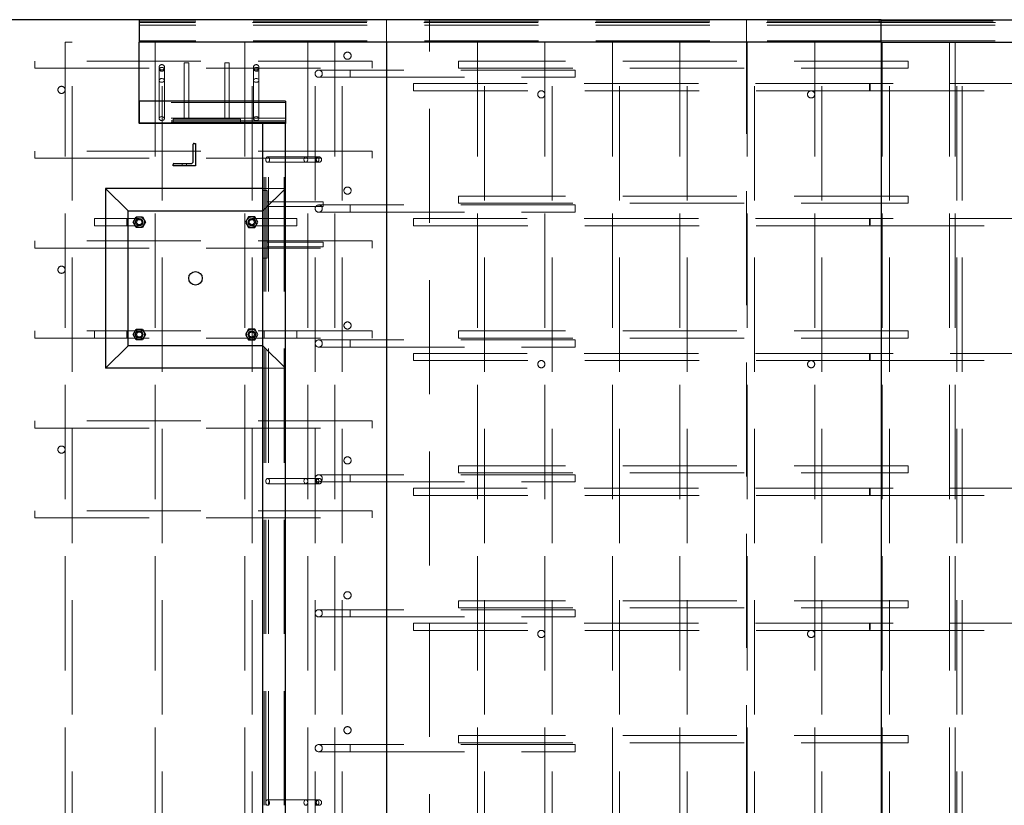
# Paper-space layout 'Лист2' of a CAD drawing. Units: millimetres. Extents: x -146 to 945, y -5 to 1310.
# Drawn here: x -26 to -15, y 342 to 351 of the extents above; entities that cross this region are included whole.
import ezdxf

# ---------------------------------------------------------------- set-up
doc = ezdxf.new("R2010")
doc.units = ezdxf.units.MM
doc.linetypes.add('HIDDEN', pattern=[1.905, 1.27, -0.635])

psp = doc.layouts.new('Лист2')

# ---------------------------------------------------------------- linework, layer by layer
at = {"color": 7, "linetype": 'Continuous', "lineweight": 25}
for p, q in [((-24.73541, 351.003), (-26.23541, 351.003)), ((-16.48541, 351.0035), (-24.73541, 351.0035)), ((-24.73541, 351.0035), (-24.73541, 350.7535)), ((-16.48541, 350.7535), (-16.48541, 351.0035)), ((-16.48541, 351.0035), (7.9974, 351.0035)), ((-16.48541, 350.7535), (-24.73541, 350.7535)), ((-24.73541, 349.853), (-24.73541, 350.7535)), ((-21.98541, 350.7535), (-21.98541, 333.7525)), ((-16.48541, 350.7535), (7.9974, 350.7535)), ((-16.48541, 350.7535), (-16.48541, 333.7525)), ((-24.73541, 350.09778), (-24.73541, 349.84778)), ((-23.11041, 350.09778), (-24.73541, 350.09778)), ((-23.11041, 350.09778), (-23.11041, 349.84778)), ((-23.36041, 349.853), (-24.73541, 349.853)), ((-23.11041, 349.84778), (-24.73541, 349.84778)), ((-23.36041, 334.653), (-23.36041, 349.853)), ((-23.36041, 334.64778), (-23.36041, 349.84778)), ((-23.11041, 349.84778), (-23.36041, 349.84778)), ((-23.11041, 334.64778), (-23.11041, 349.84778)), ((-24.13541, 349.4305), (-24.13541, 349.619)), ((-24.12641, 349.628), (-24.11041, 349.628)), ((-24.11041, 349.628), (-24.11041, 349.378)), ((-24.36041, 349.378), (-24.36041, 349.394)), ((-24.11041, 349.378), (-24.36041, 349.378)), ((-24.35141, 349.403), (-24.16291, 349.403)), ((-24.86041, 348.878), (-25.11041, 349.128)), ((-23.36041, 349.128), (-25.11041, 349.128)), ((-25.11041, 349.128), (-25.11041, 347.128)), ((-23.36541, 349.103), (-23.36541, 348.353)), ((-23.36541, 349.103), (-23.36041, 349.103)), ((-24.86041, 347.378), (-24.86041, 348.878)), ((-24.86041, 348.878), (-23.36541, 348.878)), ((-24.80469, 348.753), (-24.77005, 348.813)), ((-24.77005, 348.813), (-24.70076, 348.813)), ((-24.70076, 348.813), (-24.66613, 348.753)), ((-23.52005, 348.813), (-23.55469, 348.753)), ((-23.45076, 348.813), (-23.52005, 348.813)), ((-23.41613, 348.753), (-23.45076, 348.813)), ((-24.77005, 348.693), (-24.80469, 348.753)), ((-24.70076, 348.693), (-24.77005, 348.693)), ((-24.66613, 348.753), (-24.70076, 348.693)), ((-23.55469, 348.753), (-23.52005, 348.693)), ((-23.52005, 348.693), (-23.45076, 348.693)), ((-23.45076, 348.693), (-23.41613, 348.753)), ((-23.36541, 348.353), (-23.36041, 348.353)), ((-24.80469, 347.503), (-24.77005, 347.563)), ((-24.77005, 347.443), (-24.80469, 347.503)), ((-24.77005, 347.563), (-24.70076, 347.563)), ((-24.70076, 347.563), (-24.66613, 347.503)), ((-24.66613, 347.503), (-24.70076, 347.443)), ((-23.52005, 347.563), (-23.55469, 347.503)), ((-23.55469, 347.503), (-23.52005, 347.443)), ((-23.45076, 347.563), (-23.52005, 347.563)), ((-23.41613, 347.503), (-23.45076, 347.563)), ((-23.45076, 347.443), (-23.41613, 347.503)), ((-24.70076, 347.443), (-24.77005, 347.443)), ((-23.52005, 347.443), (-23.45076, 347.443)), ((-25.11041, 347.128), (-24.86041, 347.378)), ((-23.36041, 347.378), (-24.86041, 347.378)), ((-23.36041, 347.128), (-25.11041, 347.128))]:
    psp.add_line(p, q, dxfattribs=at)
at = {"color": 7, "linetype": 'HIDDEN', "lineweight": 18}
for p, q in [((-24.73541, 351.003), (-21.98541, 351.003)), ((-21.98541, 351.003), (-21.98541, 350.7535)), ((-21.98541, 351.003), (-16.48541, 351.003)), ((-21.51041, 333.503), (-21.51041, 351.003)), ((-17.98541, 351.003), (-17.98541, 333.503)), ((-16.50978, 351.0035), (-16.50978, 350.9885)), ((-16.48541, 351.003), (7.9974, 351.003)), ((-16.48541, 350.9885), (-24.73541, 350.9885)), ((-16.49128, 350.9735), (-24.73541, 350.9735)), ((-16.48541, 350.9435), (-24.73541, 350.9435)), ((-16.50978, 350.9885), (7.97303, 350.9885)), ((-16.49128, 350.9735), (-16.49125, 350.9735)), ((-16.49125, 350.9735), (-16.48831, 350.9735)), ((-16.48833, 350.9435), (-16.48833, 350.7685)), ((-16.48833, 350.9435), (7.99448, 350.9435)), ((-16.48541, 350.9735), (-16.48831, 350.9735)), ((-16.48541, 350.9735), (7.99155, 350.9735)), ((-25.56041, 350.753), (-25.48041, 350.753)), ((-25.56041, 350.753), (-25.56041, 333.753)), ((-25.48041, 333.753), (-25.48041, 350.753)), ((-16.48541, 350.7685), (-24.73541, 350.7685)), ((-24.56041, 350.753), (-24.48041, 350.753)), ((-24.56041, 350.753), (-24.56041, 333.753)), ((-24.48041, 333.753), (-24.48041, 350.753)), ((-23.56041, 350.753), (-23.48041, 350.753)), ((-23.56041, 350.753), (-23.56041, 333.753)), ((-23.48041, 333.753), (-23.48041, 350.753)), ((-22.86041, 350.753), (-22.78041, 350.753)), ((-22.86041, 350.753), (-22.86041, 333.753)), ((-22.78041, 333.753), (-22.78041, 350.753)), ((-22.56041, 350.753), (-22.48041, 350.753)), ((-22.56041, 350.753), (-22.56041, 333.753)), ((-22.48041, 333.753), (-22.48041, 350.753)), ((-20.89541, 350.753), (-20.97541, 350.753)), ((-20.97541, 350.753), (-20.97541, 333.753)), ((-20.89541, 333.753), (-20.89541, 350.753)), ((-20.14541, 350.753), (-20.22541, 350.753)), ((-20.22541, 350.753), (-20.22541, 333.753)), ((-20.14541, 333.753), (-20.14541, 350.753)), ((-19.39541, 350.753), (-19.47541, 350.753)), ((-19.47541, 350.753), (-19.47541, 333.753)), ((-19.39541, 333.753), (-19.39541, 350.753)), ((-18.64541, 350.753), (-18.72541, 350.753)), ((-18.72541, 350.753), (-18.72541, 333.753)), ((-18.64541, 333.753), (-18.64541, 350.753)), ((-17.89541, 350.753), (-17.97541, 350.753)), ((-17.97541, 350.753), (-17.97541, 333.753)), ((-17.89541, 333.753), (-17.89541, 350.753)), ((-17.14541, 350.753), (-17.22541, 350.753)), ((-17.22541, 350.753), (-17.22541, 333.753)), ((-17.14541, 333.753), (-17.14541, 350.753)), ((-16.48833, 350.7685), (7.99448, 350.7685)), ((-16.39541, 350.753), (-16.47541, 350.753)), ((-16.47541, 350.753), (-16.47541, 333.753)), ((-16.39541, 333.753), (-16.39541, 350.753)), ((-15.66529, 350.753), (-15.72541, 350.753)), ((-15.72541, 350.753), (-15.72541, 333.753)), ((-15.58529, 350.753), (-15.66529, 350.753)), ((-15.66529, 350.753), (-15.66529, 333.753)), ((-15.64541, 333.753), (-15.64541, 350.753)), ((-15.58529, 333.753), (-15.58529, 350.753)), ((-25.89541, 350.543), (-25.89541, 350.463)), ((-22.14541, 350.543), (-25.89541, 350.543)), ((-25.89541, 350.463), (-22.14541, 350.463)), ((-24.51541, 350.47399), (-24.51541, 350.45202)), ((-24.51541, 350.45202), (-24.51541, 349.90401)), ((-24.45541, 350.45202), (-24.45541, 350.47399)), ((-24.45541, 349.90401), (-24.45541, 350.45202)), ((-24.23541, 350.523), (-24.18541, 350.523)), ((-24.23541, 350.523), (-24.23541, 349.898)), ((-24.18541, 349.898), (-24.18541, 350.523)), ((-23.78541, 350.523), (-23.73541, 350.523)), ((-23.78541, 350.523), (-23.78541, 349.898)), ((-23.73541, 349.898), (-23.73541, 350.523)), ((-23.46541, 350.47399), (-23.46541, 350.45202)), ((-23.46541, 350.45202), (-23.46541, 349.90401)), ((-23.40541, 350.45202), (-23.40541, 350.47399)), ((-23.40541, 349.90401), (-23.40541, 350.45202)), ((-22.14541, 350.543), (-22.14541, 350.463)), ((-21.18541, 350.543), (-21.18541, 350.463)), ((-16.18541, 350.543), (-21.18541, 350.543)), ((-21.18541, 350.463), (-16.18541, 350.463)), ((-16.18541, 350.543), (-16.18541, 350.463)), ((-22.39041, 350.443), (-22.74041, 350.443)), ((-22.74041, 350.363), (-22.39041, 350.363)), ((-19.89041, 350.443), (-22.39041, 350.443)), ((-22.39041, 350.363), (-22.39041, 350.44276)), ((-22.39041, 350.363), (-19.89041, 350.363)), ((-19.89041, 350.363), (-19.89041, 350.443)), ((-21.68541, 350.213), (-21.68541, 350.293)), ((-16.61271, 350.293), (-21.68541, 350.293)), ((0.79153, 350.293), (-16.61271, 350.293)), ((-21.68541, 350.213), (-16.61271, 350.213)), ((-16.61271, 350.213), (0.79153, 350.213)), ((-23.11041, 350.08278), (-24.73541, 350.08278)), ((-23.11041, 349.90778), (-24.73541, 349.90778)), ((-24.36041, 349.848), (-24.36041, 349.898)), ((-24.36041, 349.898), (-23.61041, 349.898)), ((-23.61041, 349.848), (-23.61041, 349.898)), ((-23.11041, 349.87778), (-24.73541, 349.87778)), ((-23.11041, 349.86278), (-24.73541, 349.86278)), ((-24.36041, 349.848), (-23.61041, 349.848)), ((-23.34541, 334.64778), (-23.34541, 349.84778)), ((-23.33041, 334.64778), (-23.33041, 349.84778)), ((-23.30041, 334.64778), (-23.30041, 349.84778)), ((-23.12541, 334.64778), (-23.12541, 349.84778)), ((-25.89541, 349.543), (-25.89541, 349.463)), ((-22.14541, 349.543), (-25.89541, 349.543)), ((-25.89541, 349.463), (-22.14541, 349.463)), ((-22.7599, 349.47778), (-23.30791, 349.47778)), ((-22.73793, 349.47778), (-22.7599, 349.47778)), ((-22.14541, 349.543), (-22.14541, 349.463)), ((-24.26041, 349.403), (-24.26041, 349.378)), ((-24.21041, 349.378), (-24.21041, 349.403)), ((-23.30791, 349.41778), (-22.7599, 349.41778)), ((-22.7599, 349.41778), (-22.73793, 349.41778)), ((-23.11041, 349.128), (-23.36041, 348.878)), ((-23.11041, 349.128), (-23.36041, 349.128)), ((-23.36041, 349.103), (-23.31541, 349.103)), ((-23.31541, 349.103), (-23.31541, 348.353)), ((-21.18541, 349.043), (-21.18541, 348.963)), ((-16.18541, 349.043), (-21.18541, 349.043)), ((-16.18541, 349.043), (-16.18541, 348.963)), ((-22.69041, 348.978), (-23.31541, 348.978)), ((-23.31541, 348.928), (-22.69041, 348.928)), ((-22.39041, 348.943), (-22.74041, 348.943)), ((-22.69041, 348.978), (-22.69041, 348.928)), ((-19.89041, 348.943), (-22.39041, 348.943)), ((-22.39041, 348.863), (-22.39041, 348.94276)), ((-21.18541, 348.963), (-16.18541, 348.963)), ((-19.89041, 348.863), (-19.89041, 348.943)), ((-23.36541, 348.878), (-23.36041, 348.878)), ((-22.74041, 348.863), (-22.39041, 348.863)), ((-22.39041, 348.863), (-19.89041, 348.863)), ((-25.23541, 348.793), (-25.23541, 348.713)), ((-24.87541, 348.793), (-25.23541, 348.793)), ((-25.23541, 348.713), (-24.87541, 348.713)), ((-24.87541, 348.793), (-24.87541, 348.71323)), ((-24.73541, 348.793), (-24.87541, 348.793)), ((-24.87541, 348.713), (-24.73541, 348.713)), ((-23.34541, 348.793), (-23.48541, 348.793)), ((-23.48541, 348.713), (-23.34541, 348.713)), ((-22.98541, 348.793), (-23.34541, 348.793)), ((-23.34541, 348.713), (-23.34541, 348.79276)), ((-23.34541, 348.713), (-22.98541, 348.713)), ((-22.98541, 348.713), (-22.98541, 348.793)), ((-21.68541, 348.713), (-21.68541, 348.793)), ((-16.61271, 348.793), (-21.68541, 348.793)), ((-21.68541, 348.713), (-16.61271, 348.713)), ((0.79153, 348.793), (-16.61271, 348.793)), ((-16.61271, 348.713), (0.79153, 348.713)), ((-25.89541, 348.543), (-25.89541, 348.463)), ((-22.14541, 348.543), (-25.89541, 348.543)), ((-22.69041, 348.528), (-23.31541, 348.528)), ((-23.31541, 348.478), (-22.69041, 348.478)), ((-22.69041, 348.528), (-22.69041, 348.478)), ((-22.14541, 348.543), (-22.14541, 348.463)), ((-25.89541, 348.463), (-22.14541, 348.463)), ((-23.36041, 348.353), (-23.31541, 348.353)), ((-25.89541, 347.543), (-25.89541, 347.463)), ((-22.14541, 347.543), (-25.89541, 347.543)), ((-25.23541, 347.543), (-25.23541, 347.463)), ((-24.87541, 347.543), (-24.87541, 347.46323)), ((-23.34541, 347.463), (-23.34541, 347.54276)), ((-22.98541, 347.463), (-22.98541, 347.543)), ((-22.14541, 347.543), (-22.14541, 347.463)), ((-21.18541, 347.543), (-21.18541, 347.463)), ((-16.18541, 347.543), (-21.18541, 347.543)), ((-16.18541, 347.543), (-16.18541, 347.463)), ((-25.89541, 347.463), (-22.14541, 347.463)), ((-22.39041, 347.443), (-22.74041, 347.443)), ((-19.89041, 347.443), (-22.39041, 347.443)), ((-22.39041, 347.363), (-22.39041, 347.44276)), ((-21.18541, 347.463), (-16.18541, 347.463)), ((-19.89041, 347.363), (-19.89041, 347.443)), ((-23.36041, 347.378), (-23.11041, 347.128)), ((-22.74041, 347.363), (-22.39041, 347.363)), ((-22.39041, 347.363), (-19.89041, 347.363)), ((-21.68541, 347.213), (-21.68541, 347.293)), ((-16.61271, 347.293), (-21.68541, 347.293)), ((0.79153, 347.293), (-16.61271, 347.293)), ((-21.68541, 347.213), (-16.61271, 347.213)), ((-16.61271, 347.213), (0.79153, 347.213)), ((-23.11041, 347.128), (-23.36041, 347.128)), ((-25.89541, 346.543), (-25.89541, 346.463)), ((-22.14541, 346.543), (-25.89541, 346.543)), ((-22.14541, 346.543), (-22.14541, 346.463)), ((-25.89541, 346.463), (-22.14541, 346.463)), ((-21.18541, 346.043), (-21.18541, 345.963)), ((-16.18541, 346.043), (-21.18541, 346.043)), ((-21.18541, 345.963), (-16.18541, 345.963)), ((-16.18541, 346.043), (-16.18541, 345.963)), ((-22.7599, 345.90278), (-23.30791, 345.90278)), ((-22.73793, 345.90278), (-22.7599, 345.90278)), ((-22.39041, 345.943), (-22.74041, 345.943)), ((-22.74041, 345.863), (-22.39041, 345.863)), ((-19.89041, 345.943), (-22.39041, 345.943)), ((-22.39041, 345.863), (-22.39041, 345.94276)), ((-22.39041, 345.863), (-19.89041, 345.863)), ((-19.89041, 345.863), (-19.89041, 345.943)), ((-23.30791, 345.84278), (-22.7599, 345.84278)), ((-22.7599, 345.84278), (-22.73793, 345.84278)), ((-21.68541, 345.713), (-21.68541, 345.793)), ((-16.61271, 345.793), (-21.68541, 345.793)), ((0.79153, 345.793), (-16.61271, 345.793)), ((-21.68541, 345.713), (-16.61271, 345.713)), ((-16.61271, 345.713), (0.79153, 345.713)), ((-25.89541, 345.543), (-25.89541, 345.463)), ((-22.14541, 345.543), (-25.89541, 345.543)), ((-22.14541, 345.543), (-22.14541, 345.463)), ((-25.89541, 345.463), (-22.14541, 345.463)), ((-21.18541, 344.543), (-21.18541, 344.463)), ((-16.18541, 344.543), (-21.18541, 344.543)), ((-16.18541, 344.543), (-16.18541, 344.463)), ((-22.39041, 344.443), (-22.74041, 344.443)), ((-19.89041, 344.443), (-22.39041, 344.443)), ((-22.39041, 344.363), (-22.39041, 344.44276)), ((-21.18541, 344.463), (-16.18541, 344.463)), ((-19.89041, 344.363), (-19.89041, 344.443)), ((-22.74041, 344.363), (-22.39041, 344.363)), ((-22.39041, 344.363), (-19.89041, 344.363)), ((-21.68541, 344.213), (-21.68541, 344.293)), ((-16.61271, 344.293), (-21.68541, 344.293)), ((-21.68541, 344.213), (-16.61271, 344.213)), ((0.79153, 344.293), (-16.61271, 344.293)), ((-16.61271, 344.213), (0.79153, 344.213)), ((-21.18541, 343.043), (-21.18541, 342.963)), ((-16.18541, 343.043), (-21.18541, 343.043)), ((-16.18541, 343.043), (-16.18541, 342.963)), ((-22.39041, 342.943), (-22.74041, 342.943)), ((-19.89041, 342.943), (-22.39041, 342.943)), ((-22.39041, 342.863), (-22.39041, 342.94276)), ((-21.18541, 342.963), (-16.18541, 342.963)), ((-19.89041, 342.863), (-19.89041, 342.943)), ((-22.74041, 342.863), (-22.39041, 342.863)), ((-22.39041, 342.863), (-19.89041, 342.863)), ((-22.7599, 342.32778), (-23.30791, 342.32778)), ((-22.73793, 342.32778), (-22.7599, 342.32778))]:
    psp.add_line(p, q, dxfattribs=at)
at = {"color": 7, "linetype": 'HIDDEN', "lineweight": 18, "flags": 128}
for points in [[(-24.51541, 350.45202), (-24.51446, 350.4573), (-24.5117, 350.46224), (-24.50728, 350.46654), (-24.50148, 350.46993), (-24.49468, 350.47219), (-24.48729, 350.47319), (-24.47978, 350.47286), (-24.47264, 350.47121), (-24.46628, 350.46836), (-24.46113, 350.46449), (-24.45752, 350.45983), (-24.45565, 350.45468), (-24.45565, 350.44936), (-24.45752, 350.44421), (-24.46113, 350.43955), (-24.46628, 350.43567), (-24.47264, 350.43283), (-24.47978, 350.43118), (-24.48729, 350.43085), (-24.49468, 350.43184), (-24.50148, 350.43411), (-24.50728, 350.4375), (-24.5117, 350.4418), (-24.51446, 350.44674), (-24.51541, 350.45202)], [(-24.51541, 350.45202), (-24.51446, 350.4573), (-24.5117, 350.46224), (-24.50728, 350.46654), (-24.50148, 350.46993), (-24.49468, 350.47219), (-24.48729, 350.47319), (-24.47978, 350.47286), (-24.47264, 350.47121), (-24.46628, 350.46836), (-24.46113, 350.46449), (-24.45752, 350.45983), (-24.45565, 350.45468), (-24.45565, 350.44936), (-24.45752, 350.44421), (-24.46113, 350.43955), (-24.46628, 350.43567), (-24.47264, 350.43283), (-24.47978, 350.43118), (-24.48729, 350.43085), (-24.49468, 350.43184), (-24.50148, 350.43411), (-24.50728, 350.4375), (-24.5117, 350.4418), (-24.51446, 350.44674), (-24.51541, 350.45202)], [(-23.46541, 350.45202), (-23.46446, 350.4573), (-23.4617, 350.46224), (-23.45728, 350.46654), (-23.45148, 350.46993), (-23.44468, 350.47219), (-23.43729, 350.47319), (-23.42978, 350.47286), (-23.42264, 350.47121), (-23.41628, 350.46836), (-23.41114, 350.46449), (-23.40752, 350.45983), (-23.40565, 350.45468), (-23.40565, 350.44936), (-23.40752, 350.44421), (-23.41114, 350.43955), (-23.41628, 350.43567), (-23.42264, 350.43283), (-23.42978, 350.43118), (-23.43729, 350.43085), (-23.44468, 350.43184), (-23.45148, 350.43411), (-23.45728, 350.4375), (-23.4617, 350.4418), (-23.46446, 350.44674), (-23.46541, 350.45202)], [(-23.46541, 350.45202), (-23.46446, 350.4573), (-23.4617, 350.46224), (-23.45728, 350.46654), (-23.45148, 350.46993), (-23.44468, 350.47219), (-23.43729, 350.47319), (-23.42978, 350.47286), (-23.42264, 350.47121), (-23.41628, 350.46836), (-23.41114, 350.46449), (-23.40752, 350.45983), (-23.40565, 350.45468), (-23.40565, 350.44936), (-23.40752, 350.44421), (-23.41114, 350.43955), (-23.41628, 350.43567), (-23.42264, 350.43283), (-23.42978, 350.43118), (-23.43729, 350.43085), (-23.44468, 350.43184), (-23.45148, 350.43411), (-23.45728, 350.4375), (-23.4617, 350.4418), (-23.46446, 350.44674), (-23.46541, 350.45202)], [(-24.51541, 350.32828), (-24.51446, 350.33355), (-24.5117, 350.3385), (-24.50728, 350.3428), (-24.50148, 350.34619), (-24.49468, 350.34845), (-24.48729, 350.34945), (-24.47978, 350.34911), (-24.47264, 350.34747), (-24.46628, 350.34462), (-24.46113, 350.34074), (-24.45752, 350.33608), (-24.45565, 350.33093), (-24.45565, 350.32562), (-24.45752, 350.32047), (-24.46113, 350.31581), (-24.46628, 350.31193), (-24.47264, 350.30908), (-24.47978, 350.30744), (-24.48729, 350.3071), (-24.49468, 350.3081), (-24.50148, 350.31036), (-24.50728, 350.31375), (-24.5117, 350.31806), (-24.51446, 350.323), (-24.51541, 350.32828)], [(-23.46541, 350.32828), (-23.46446, 350.33355), (-23.4617, 350.3385), (-23.45728, 350.3428), (-23.45148, 350.34619), (-23.44468, 350.34845), (-23.43729, 350.34945), (-23.42978, 350.34911), (-23.42264, 350.34747), (-23.41628, 350.34462), (-23.41114, 350.34074), (-23.40752, 350.33608), (-23.40565, 350.33093), (-23.40565, 350.32562), (-23.40752, 350.32047), (-23.41114, 350.31581), (-23.41628, 350.31193), (-23.42264, 350.30908), (-23.42978, 350.30744), (-23.43729, 350.3071), (-23.44468, 350.3081), (-23.45148, 350.31036), (-23.45728, 350.31375), (-23.4617, 350.31806), (-23.46446, 350.323), (-23.46541, 350.32828)], [(-16.61271, 350.213), (-16.61187, 350.21393), (-16.61107, 350.21669), (-16.61035, 350.22115), (-16.60973, 350.2271), (-16.60926, 350.23426), (-16.60895, 350.2423), (-16.60881, 350.25083), (-16.60886, 350.25947), (-16.60909, 350.2678), (-16.60948, 350.27544), (-16.61003, 350.28204), (-16.6107, 350.28727), (-16.61147, 350.2909), (-16.61229, 350.29276), (-16.61313, 350.29276), (-16.61395, 350.2909), (-16.61472, 350.28727), (-16.61539, 350.28204), (-16.61594, 350.27544), (-16.61633, 350.2678), (-16.61656, 350.25947), (-16.61661, 350.25083), (-16.61647, 350.2423), (-16.61616, 350.23426), (-16.61569, 350.2271), (-16.61507, 350.22115), (-16.61435, 350.21669), (-16.61355, 350.21393), (-16.61271, 350.213)], [(-24.51541, 349.90401), (-24.51446, 349.90929), (-24.5117, 349.91423), (-24.50728, 349.91853), (-24.50148, 349.92192), (-24.49468, 349.92419), (-24.48729, 349.92518), (-24.47978, 349.92485), (-24.47264, 349.92321), (-24.46628, 349.92036), (-24.46113, 349.91648), (-24.45752, 349.91182), (-24.45565, 349.90667), (-24.45565, 349.90135), (-24.45752, 349.8962), (-24.46113, 349.89154), (-24.46628, 349.88767), (-24.47264, 349.88482), (-24.47978, 349.88317), (-24.48729, 349.88284), (-24.49468, 349.88384), (-24.50148, 349.8861), (-24.50728, 349.88949), (-24.5117, 349.89379), (-24.51446, 349.89874), (-24.51541, 349.90401)], [(-23.46541, 349.90401), (-23.46446, 349.90929), (-23.4617, 349.91423), (-23.45728, 349.91853), (-23.45148, 349.92192), (-23.44468, 349.92419), (-23.43729, 349.92518), (-23.42978, 349.92485), (-23.42264, 349.92321), (-23.41628, 349.92036), (-23.41114, 349.91648), (-23.40752, 349.91182), (-23.40565, 349.90667), (-23.40565, 349.90135), (-23.40752, 349.8962), (-23.41114, 349.89154), (-23.41628, 349.88767), (-23.42264, 349.88482), (-23.42978, 349.88317), (-23.43729, 349.88284), (-23.44468, 349.88384), (-23.45148, 349.8861), (-23.45728, 349.88949), (-23.4617, 349.89379), (-23.46446, 349.89874), (-23.46541, 349.90401)], [(-23.30791, 349.47778), (-23.30263, 349.47683), (-23.29769, 349.47407), (-23.29338, 349.46964), (-23.29, 349.46385), (-23.28773, 349.45705), (-23.28674, 349.44966), (-23.28707, 349.44215), (-23.28871, 349.435), (-23.29156, 349.42865), (-23.29544, 349.42351), (-23.3001, 349.41988), (-23.30525, 349.41801), (-23.31056, 349.41801), (-23.31571, 349.41988), (-23.32038, 349.42351), (-23.32425, 349.42865), (-23.3271, 349.435), (-23.32875, 349.44215), (-23.32908, 349.44966), (-23.32808, 349.45705), (-23.32582, 349.46385), (-23.32243, 349.46964), (-23.31813, 349.47407), (-23.31318, 349.47683), (-23.30791, 349.47778)], [(-22.88364, 349.47778), (-22.87837, 349.47683), (-22.87342, 349.47407), (-22.86912, 349.46964), (-22.86573, 349.46385), (-22.86347, 349.45705), (-22.86247, 349.44966), (-22.86281, 349.44215), (-22.86445, 349.435), (-22.8673, 349.42865), (-22.87117, 349.42351), (-22.87583, 349.41988), (-22.88099, 349.41801), (-22.8863, 349.41801), (-22.89145, 349.41988), (-22.89611, 349.42351), (-22.89999, 349.42865), (-22.90284, 349.435), (-22.90448, 349.44215), (-22.90481, 349.44966), (-22.90382, 349.45705), (-22.90155, 349.46385), (-22.89816, 349.46964), (-22.89386, 349.47407), (-22.88892, 349.47683), (-22.88364, 349.47778)], [(-22.7599, 349.47778), (-22.75462, 349.47683), (-22.74968, 349.47407), (-22.74538, 349.46964), (-22.74199, 349.46385), (-22.73972, 349.45705), (-22.73873, 349.44966), (-22.73906, 349.44215), (-22.74071, 349.435), (-22.74355, 349.42865), (-22.74743, 349.42351), (-22.75209, 349.41988), (-22.75724, 349.41801), (-22.76256, 349.41801), (-22.76771, 349.41988), (-22.77237, 349.42351), (-22.77624, 349.42865), (-22.77909, 349.435), (-22.78074, 349.44215), (-22.78107, 349.44966), (-22.78007, 349.45705), (-22.77781, 349.46385), (-22.77442, 349.46964), (-22.77012, 349.47407), (-22.76518, 349.47683), (-22.7599, 349.47778)], [(-22.7599, 349.47778), (-22.75462, 349.47683), (-22.74968, 349.47407), (-22.74538, 349.46964), (-22.74199, 349.46385), (-22.73972, 349.45705), (-22.73873, 349.44966), (-22.73906, 349.44215), (-22.74071, 349.435), (-22.74355, 349.42865), (-22.74743, 349.42351), (-22.75209, 349.41988), (-22.75724, 349.41801), (-22.76256, 349.41801), (-22.76771, 349.41988), (-22.77237, 349.42351), (-22.77624, 349.42865), (-22.77909, 349.435), (-22.78074, 349.44215), (-22.78107, 349.44966), (-22.78007, 349.45705), (-22.77781, 349.46385), (-22.77442, 349.46964), (-22.77012, 349.47407), (-22.76518, 349.47683), (-22.7599, 349.47778)], [(-16.61271, 348.713), (-16.61187, 348.71393), (-16.61107, 348.71669), (-16.61035, 348.72115), (-16.60973, 348.7271), (-16.60926, 348.73426), (-16.60895, 348.7423), (-16.60881, 348.75083), (-16.60886, 348.75947), (-16.60909, 348.7678), (-16.60948, 348.77545), (-16.61003, 348.78204), (-16.6107, 348.78727), (-16.61147, 348.7909), (-16.61229, 348.79276), (-16.61313, 348.79276), (-16.61395, 348.7909), (-16.61472, 348.78727), (-16.61539, 348.78204), (-16.61594, 348.77545), (-16.61633, 348.7678), (-16.61656, 348.75947), (-16.61661, 348.75083), (-16.61647, 348.7423), (-16.61616, 348.73426), (-16.61569, 348.7271), (-16.61507, 348.72115), (-16.61435, 348.71669), (-16.61355, 348.71393), (-16.61271, 348.713)], [(-16.61271, 347.213), (-16.61187, 347.21393), (-16.61107, 347.21669), (-16.61035, 347.22115), (-16.60973, 347.2271), (-16.60926, 347.23426), (-16.60895, 347.2423), (-16.60881, 347.25083), (-16.60886, 347.25947), (-16.60909, 347.2678), (-16.60948, 347.27545), (-16.61003, 347.28204), (-16.6107, 347.28727), (-16.61147, 347.2909), (-16.61229, 347.29276), (-16.61313, 347.29276), (-16.61395, 347.2909), (-16.61472, 347.28727), (-16.61539, 347.28204), (-16.61594, 347.27545), (-16.61633, 347.2678), (-16.61656, 347.25947), (-16.61661, 347.25083), (-16.61647, 347.2423), (-16.61616, 347.23426), (-16.61569, 347.2271), (-16.61507, 347.22115), (-16.61435, 347.21669), (-16.61355, 347.21393), (-16.61271, 347.213)], [(-23.30791, 345.90278), (-23.30263, 345.90183), (-23.29769, 345.89907), (-23.29338, 345.89465), (-23.29, 345.88885), (-23.28773, 345.88205), (-23.28674, 345.87466), (-23.28707, 345.86715), (-23.28871, 345.86), (-23.29156, 345.85365), (-23.29544, 345.84851), (-23.3001, 345.84488), (-23.30525, 345.84301), (-23.31056, 345.84301), (-23.31571, 345.84488), (-23.32038, 345.84851), (-23.32425, 345.85365), (-23.3271, 345.86), (-23.32875, 345.86715), (-23.32908, 345.87466), (-23.32808, 345.88205), (-23.32582, 345.88885), (-23.32243, 345.89465), (-23.31813, 345.89907), (-23.31318, 345.90183), (-23.30791, 345.90278)], [(-22.88364, 345.90278), (-22.87837, 345.90183), (-22.87342, 345.89907), (-22.86912, 345.89465), (-22.86573, 345.88885), (-22.86347, 345.88205), (-22.86247, 345.87466), (-22.86281, 345.86715), (-22.86445, 345.86), (-22.8673, 345.85365), (-22.87117, 345.84851), (-22.87583, 345.84488), (-22.88099, 345.84301), (-22.8863, 345.84301), (-22.89145, 345.84488), (-22.89611, 345.84851), (-22.89999, 345.85365), (-22.90284, 345.86), (-22.90448, 345.86715), (-22.90481, 345.87466), (-22.90382, 345.88205), (-22.90155, 345.88885), (-22.89816, 345.89465), (-22.89386, 345.89907), (-22.88892, 345.90183), (-22.88364, 345.90278)], [(-22.7599, 345.90278), (-22.75462, 345.90183), (-22.74968, 345.89907), (-22.74538, 345.89465), (-22.74199, 345.88885), (-22.73972, 345.88205), (-22.73873, 345.87466), (-22.73906, 345.86715), (-22.74071, 345.86), (-22.74355, 345.85365), (-22.74743, 345.84851), (-22.75209, 345.84488), (-22.75724, 345.84301), (-22.76256, 345.84301), (-22.76771, 345.84488), (-22.77237, 345.84851), (-22.77624, 345.85365), (-22.77909, 345.86), (-22.78074, 345.86715), (-22.78107, 345.87466), (-22.78007, 345.88205), (-22.77781, 345.88885), (-22.77442, 345.89465), (-22.77012, 345.89907), (-22.76518, 345.90183), (-22.7599, 345.90278)], [(-22.7599, 345.90278), (-22.75462, 345.90183), (-22.74968, 345.89907), (-22.74538, 345.89465), (-22.74199, 345.88885), (-22.73972, 345.88205), (-22.73873, 345.87466), (-22.73906, 345.86715), (-22.74071, 345.86), (-22.74355, 345.85365), (-22.74743, 345.84851), (-22.75209, 345.84488), (-22.75724, 345.84301), (-22.76256, 345.84301), (-22.76771, 345.84488), (-22.77237, 345.84851), (-22.77624, 345.85365), (-22.77909, 345.86), (-22.78074, 345.86715), (-22.78107, 345.87466), (-22.78007, 345.88205), (-22.77781, 345.88885), (-22.77442, 345.89465), (-22.77012, 345.89907), (-22.76518, 345.90183), (-22.7599, 345.90278)], [(-16.61271, 345.713), (-16.61187, 345.71393), (-16.61107, 345.71669), (-16.61035, 345.72115), (-16.60973, 345.7271), (-16.60926, 345.73426), (-16.60895, 345.7423), (-16.60881, 345.75083), (-16.60886, 345.75947), (-16.60909, 345.7678), (-16.60948, 345.77544), (-16.61003, 345.78204), (-16.6107, 345.78727), (-16.61147, 345.7909), (-16.61229, 345.79276), (-16.61313, 345.79276), (-16.61395, 345.7909), (-16.61472, 345.78727), (-16.61539, 345.78204), (-16.61594, 345.77544), (-16.61633, 345.7678), (-16.61656, 345.75947), (-16.61661, 345.75083), (-16.61647, 345.7423), (-16.61616, 345.73426), (-16.61569, 345.7271), (-16.61507, 345.72115), (-16.61435, 345.71669), (-16.61355, 345.71393), (-16.61271, 345.713)], [(-16.61271, 344.213), (-16.61187, 344.21393), (-16.61107, 344.21669), (-16.61035, 344.22115), (-16.60973, 344.2271), (-16.60926, 344.23426), (-16.60895, 344.2423), (-16.60881, 344.25083), (-16.60886, 344.25947), (-16.60909, 344.2678), (-16.60948, 344.27545), (-16.61003, 344.28204), (-16.6107, 344.28727), (-16.61147, 344.2909), (-16.61229, 344.29276), (-16.61313, 344.29276), (-16.61395, 344.2909), (-16.61472, 344.28727), (-16.61539, 344.28204), (-16.61594, 344.27545), (-16.61633, 344.2678), (-16.61656, 344.25947), (-16.61661, 344.25083), (-16.61647, 344.2423), (-16.61616, 344.23426), (-16.61569, 344.2271), (-16.61507, 344.22115), (-16.61435, 344.21669), (-16.61355, 344.21393), (-16.61271, 344.213)], [(-23.30791, 342.32778), (-23.30263, 342.32683), (-23.29769, 342.32407), (-23.29338, 342.31965), (-23.29, 342.31385), (-23.28773, 342.30705), (-23.28674, 342.29966), (-23.28707, 342.29215), (-23.28871, 342.285), (-23.29156, 342.27865), (-23.29544, 342.27351), (-23.3001, 342.26988), (-23.30525, 342.26801), (-23.31056, 342.26801), (-23.31571, 342.26988), (-23.32038, 342.27351), (-23.32425, 342.27865), (-23.3271, 342.285), (-23.32875, 342.29215), (-23.32908, 342.29966), (-23.32808, 342.30705), (-23.32582, 342.31385), (-23.32243, 342.31965), (-23.31813, 342.32407), (-23.31318, 342.32683), (-23.30791, 342.32778)], [(-22.88364, 342.32778), (-22.87837, 342.32683), (-22.87342, 342.32407), (-22.86912, 342.31965), (-22.86573, 342.31385), (-22.86347, 342.30705), (-22.86247, 342.29966), (-22.86281, 342.29215), (-22.86445, 342.285), (-22.8673, 342.27865), (-22.87117, 342.27351), (-22.87583, 342.26988), (-22.88099, 342.26801), (-22.8863, 342.26801), (-22.89145, 342.26988), (-22.89611, 342.27351), (-22.89999, 342.27865), (-22.90284, 342.285), (-22.90448, 342.29215), (-22.90481, 342.29966), (-22.90382, 342.30705), (-22.90155, 342.31385), (-22.89816, 342.31965), (-22.89386, 342.32407), (-22.88892, 342.32683), (-22.88364, 342.32778)], [(-22.7599, 342.32778), (-22.75462, 342.32683), (-22.74968, 342.32407), (-22.74538, 342.31965), (-22.74199, 342.31385), (-22.73972, 342.30705), (-22.73873, 342.29966), (-22.73906, 342.29215), (-22.74071, 342.285), (-22.74355, 342.27865), (-22.74743, 342.27351), (-22.75209, 342.26988), (-22.75724, 342.26801), (-22.76256, 342.26801), (-22.76771, 342.26988), (-22.77237, 342.27351), (-22.77624, 342.27865), (-22.77909, 342.285), (-22.78074, 342.29215), (-22.78107, 342.29966), (-22.78007, 342.30705), (-22.77781, 342.31385), (-22.77442, 342.31965), (-22.77012, 342.32407), (-22.76518, 342.32683), (-22.7599, 342.32778)], [(-22.7599, 342.32778), (-22.75462, 342.32683), (-22.74968, 342.32407), (-22.74538, 342.31965), (-22.74199, 342.31385), (-22.73972, 342.30705), (-22.73873, 342.29966), (-22.73906, 342.29215), (-22.74071, 342.285), (-22.74355, 342.27865), (-22.74743, 342.27351), (-22.75209, 342.26988), (-22.75724, 342.26801), (-22.76256, 342.26801), (-22.76771, 342.26988), (-22.77237, 342.27351), (-22.77624, 342.27865), (-22.77909, 342.285), (-22.78074, 342.29215), (-22.78107, 342.29966), (-22.78007, 342.30705), (-22.77781, 342.31385), (-22.77442, 342.31965), (-22.77012, 342.32407), (-22.76518, 342.32683), (-22.7599, 342.32778)]]:
    psp.add_lwpolyline(points, dxfattribs=at)
at = {"color": 7, "linetype": 'HIDDEN', "lineweight": 18}
for centre, radius in [((-22.42041, 350.603), 0.04), ((-22.74041, 350.403), 0.04), ((-25.60041, 350.223), 0.04), ((-20.26541, 350.173), 0.04), ((-17.26541, 350.173), 0.04), ((-22.42041, 349.103), 0.04), ((-22.74041, 348.903), 0.04), ((-24.73541, 348.753), 0.0575), ((-23.48541, 348.753), 0.0575), ((-25.60041, 348.223), 0.04), ((-22.42041, 347.603), 0.04), ((-24.73541, 347.503), 0.0575), ((-23.48541, 347.503), 0.0575), ((-22.74041, 347.403), 0.04), ((-20.26541, 347.173), 0.04), ((-17.26541, 347.173), 0.04), ((-25.60041, 346.223), 0.04), ((-22.42041, 346.103), 0.04), ((-22.74041, 345.903), 0.04), ((-22.42041, 344.603), 0.04), ((-22.74041, 344.403), 0.04), ((-20.26541, 344.173), 0.04), ((-17.26541, 344.173), 0.04), ((-22.42041, 343.103), 0.04), ((-22.74041, 342.903), 0.04)]:
    psp.add_circle(centre, radius, dxfattribs=at)
at = {"color": 7, "linetype": 'Continuous', "lineweight": 25}
for centre, radius in [((-24.73541, 348.753), 0.04), ((-24.73541, 348.753), 0.03), ((-23.48541, 348.753), 0.04), ((-23.48541, 348.753), 0.03), ((-24.11041, 348.128), 0.075), ((-24.73541, 347.503), 0.04), ((-24.73541, 347.503), 0.03), ((-23.48541, 347.503), 0.04), ((-23.48541, 347.503), 0.03)]:
    psp.add_circle(centre, radius, dxfattribs=at)
at = {"color": 7, "linetype": 'HIDDEN', "lineweight": 18}
for centre, radius, start, end in [((-16.47036, 350.98477), 0.0396, 174.603164, 196.544752), ((-16.56765, 350.95091), 0.07967, 354.66066, 16.469434), ((-16.44891, 350.76477), 0.0396, 174.603653, 196.544263), ((-24.48541, 350.47399), 0.03, 0, 180), ((-24.48541, 350.47399), 0.03, 180, 0), ((-23.43541, 350.47399), 0.03, 0, 180), ((-23.43541, 350.47399), 0.03, 180, 0), ((-22.73793, 349.44778), 0.03, 90, 270), ((-22.73793, 349.44778), 0.03, 270, 90), ((-22.73793, 345.87278), 0.03, 90, 270), ((-22.73793, 345.87278), 0.03, 270, 90), ((-22.73793, 342.29778), 0.03, 90, 270), ((-22.73793, 342.29778), 0.03, 270, 90)]:
    psp.add_arc(centre, radius, start, end, dxfattribs=at)
at = {"color": 7, "linetype": 'Continuous', "lineweight": 25}
for centre, radius, start, end in [((-24.12641, 349.619), 0.009, 90, 180), ((-24.35141, 349.394), 0.009, 90, 180), ((-24.16291, 349.4305), 0.0275, 270, 0)]:
    psp.add_arc(centre, radius, start, end, dxfattribs=at)

doc.saveas('drawing.dxf')
